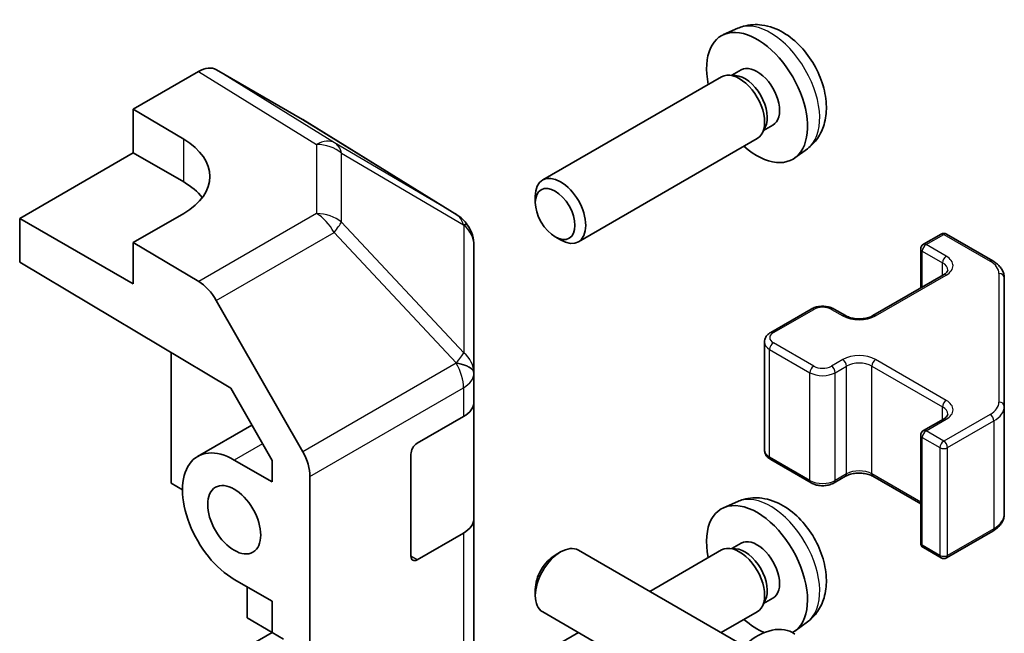
# Model space of a CAD drawing. Units: millimetres. Extents: x 43 to 5773, y 3 to 867.
# Drawn here: x 1065 to 1120, y 405 to 439 of the extents above; entities that cross this region are included whole.
import ezdxf

# ---------------------------------------------------------------- set-up
doc = ezdxf.new("R2010")
doc.units = ezdxf.units.MM
doc.header["$LTSCALE"] = 3
doc.layers.add('Visible (ISO)', color=7, linetype='Continuous', lineweight=35)
doc.layers.add('Visible Narrow (ISO)', color=7, linetype='Continuous', lineweight=25)

msp = doc.modelspace()

# ---------------------------------------------------------------- linework, layer by layer
at = {"layer": 'Visible (ISO)'}
for p, q in [((1104.8117, 438.7016), (1104.0196, 438.351)), ((1070.9387, 434.1689), (1074.5947, 436.2797)), ((1080.4241, 433.5905), (1075.5946, 436.3788)), ((1103.9021, 435.9826), (1093.882, 430.1975)), ((1104.6864, 436.0543), (1104.3203, 436.0749)), ((1104.9994, 436.3682), (1104.4762, 436.0661)), ((1070.9387, 431.7194), (1070.9387, 434.1689)), ((1070.9387, 434.1689), (1073.7671, 432.4789)), ((1089.0661, 428.2468), (1080.4414, 433.5802)), ((1106.3563, 433.1619), (1106.1911, 432.8346)), ((1106.7847, 433.276), (1106.2614, 432.974)), ((1105.9021, 432.5185), (1095.882, 426.7334)), ((1064.5747, 428.0452), (1070.9387, 431.7194)), ((1070.9387, 431.7194), (1073.7671, 430.0864)), ((1108.7116, 431.9468), (1108.0119, 431.4361)), ((1093.4677, 428.9316), (1093.4678, 429.2824)), ((1073.7671, 428.3252), (1070.9387, 426.6922)), ((1064.5747, 425.5949), (1064.5747, 428.0452)), ((1070.9387, 424.3709), (1064.5747, 428.0452)), ((1089.6551, 427.6893), (1089.6715, 427.6658)), ((1115.2137, 426.5903), (1116.2036, 427.1619)), ((1116.5036, 427.1619), (1119.0998, 425.663)), ((1074.6037, 424.5023), (1070.9387, 426.6922)), ((1070.9387, 426.6922), (1070.9387, 424.3709)), ((1090.0306, 419.3735), (1090.0306, 426.5223)), ((1094.5786, 427.0076), (1094.8824, 426.8323)), ((1115.0637, 424.1359), (1115.0637, 426.3305)), ((1064.5747, 425.5949), (1076.3988, 418.53)), ((1112.3853, 422.5895), (1116.3451, 424.8757)), ((1119.7477, 417.5008), (1119.7477, 424.7092)), ((1075.5877, 423.446), (1080.4327, 414.9558)), ((1106.6577, 421.6505), (1108.9204, 422.9569)), ((1110.2104, 422.9569), (1110.8468, 422.5895)), ((1106.3027, 415.0629), (1106.3027, 421.105)), ((1073.06, 420.5249), (1073.06, 413.1849)), ((1090.0306, 419.3626), (1090.0306, 419.3735)), ((1090.0306, 417.7457), (1090.0306, 419.3626)), ((1076.3988, 418.53), (1078.7169, 414.4678)), ((1090.0306, 417.7457), (1090.0306, 411.2137)), ((1119.7477, 411.4587), (1119.7477, 417.5008)), ((1086.8486, 415.4303), (1089.4448, 416.9292)), ((1115.2137, 416.1392), (1116.3451, 416.7924)), ((1077.5859, 416.4497), (1074.5456, 414.6944)), ((1115.0637, 409.8373), (1115.0637, 415.8794)), ((1076.5956, 414.4913), (1078.7169, 413.2666)), ((1078.7169, 414.4678), (1078.7169, 413.2666)), ((1086.4951, 409.1025), (1086.4951, 414.8179)), ((1106.6577, 414.5173), (1108.9204, 413.2109)), ((1080.8382, 377.2752), (1080.8382, 413.5771)), ((1110.2104, 413.2109), (1110.8468, 413.5783)), ((1112.3853, 413.5783), (1115.0637, 412.0319)), ((1073.06, 413.1849), (1073.6964, 412.8175)), ((1104.8117, 412.1654), (1104.0196, 411.8149)), ((1090.0306, 391.2096), (1090.0306, 411.2137)), ((1116.5036, 409.006), (1119.0998, 410.5049)), ((1089.4448, 410.3972), (1086.8486, 408.8983)), ((1105.16, 404.0778), (1095.882, 409.4344)), ((1103.9021, 409.4465), (1099.8816, 407.1253)), ((1104.6864, 409.5181), (1104.3203, 409.5387)), ((1104.9994, 409.832), (1104.4762, 409.53)), ((1115.2137, 409.5775), (1116.2036, 409.006)), ((1094.5786, 409.1602), (1094.8824, 409.3355)), ((1078.7169, 406.5713), (1076.5956, 407.7961)), ((1077.3272, 405.6463), (1077.3272, 407.3736)), ((1093.4677, 407.2362), (1093.4678, 406.8855)), ((1106.3563, 406.6258), (1106.1911, 406.2984)), ((1106.7847, 406.7399), (1106.2614, 406.4378)), ((1078.7169, 406.5713), (1078.7169, 404.8159)), ((1078.7166, 404.8157), (1077.3272, 405.6463)), ((1103.16, 400.6137), (1093.882, 405.9703)), ((1105.9021, 405.9824), (1103.8816, 404.8159)), ((1108.7116, 405.4107), (1108.0119, 404.8999)), ((1078.7169, 404.8159), (1077.3027, 403.9994)), ((1078.7169, 404.8159), (1079.3533, 404.4484)), ((1095.8816, 404.8159), (1093.882, 403.6614))]:
    msp.add_line(p, q, dxfattribs=at)
for centre, radius, start, end in [((1088.0142, 426.5458), 2, 34.87129, 58.2683), ((1088.0306, 426.5223), 2, 0, 34.87129), ((1116.3536, 426.9021), 0.3, 60, 120), ((1115.3637, 426.3305), 0.3, 120, 180), ((1115.3637, 415.8794), 0.3, 120, 180), ((1115.3637, 409.8373), 0.3, 180, 240), ((1116.3536, 409.2658), 0.3, 240, 300)]:
    msp.add_arc(centre, radius, start, end, dxfattribs=at)
for centre, major_axis, ratio, start_param, end_param in [((1105.892, 434.8221), (2, -3.4641), 0.5773503, 5.2359878, 10.4719755), ((1074.5943, 434.6462), (1.0003, 1.7326), 0.5771744, 0, 0.7852459), ((1105.892, 434.8221), (0.8926, -1.5461), 0.5773503, 0, 3.1415927), ((1104.9021, 434.2506), (1, -1.7321), 0.5773503, 0, 3.1415927), ((1105.2057, 434.4259), (0.8926, -1.5461), 0.5773503, 0.3614419, 2.7801507), ((1079.4238, 431.8579), (1.0003, 1.7326), 0.5771744, 6.2657373, 6.2831853), ((1070.2316, 430.4377), (4.9998, -0.0769), 0.5873369, 5.5068238, 7.0776201), ((1094.882, 428.4655), (1, -1.7321), 0.5773503, 5.4980199, 10.2099433), ((1070.2316, 428.0452), (5, 0), 0.5773503, 0.4146678, 0.7853982), ((1074.579, 422.8838), (1, -1.7321), 0.5773503, 1.5620697, 2.3387412), ((1088.0306, 417.7457), (2, 0), 0.5773503, 5.4977871, 6.2831853), ((1076.5956, 411.1437), (-2.05, 3.5507), 0.5773503, 5.4977871, 8.6393798), ((1079.424, 414.3936), (1, -1.7321), 0.5773503, 0.7853982, 1.5620697), ((1086.8486, 415.0221), (-0.25, -0.433), 0.5773503, 3.9269908, 5.4977871), ((1105.892, 408.286), (2, -3.4641), 0.5773503, 6.2779402, 10.4719755), ((1088.0306, 411.2137), (2, 0), 0.5773503, 5.4977871, 6.2831853), ((1105.892, 408.286), (0.8926, -1.5461), 0.5773503, 0, 3.1415927), ((1094.882, 407.7024), (-1, -1.7321), 0.5773503, 3.1415927, 6.2831853), ((1104.9021, 407.7144), (1, -1.7321), 0.5773503, 0, 3.1415927), ((1105.2057, 407.8897), (0.8926, -1.5461), 0.5773503, 0.3614419, 2.7801507), ((1086.8486, 409.3066), (-0.25, -0.433), 0.5773503, 5.4977871, 7.0685835), ((1094.5783, 407.8777), (-0.7853, -1.3602), 0.5773503, 3.926758, 5.4980199), ((1105.892, 408.286), (2, -3.4641), 0.5773503, 5.2359878, 5.6449293), ((1105.892, 401.3457), (-2, -3.4641), 0.5773503, 3.0796893, 6.3450887)]:
    msp.add_ellipse(centre, major_axis=major_axis, ratio=ratio, start_param=start_param, end_param=end_param, dxfattribs=at)
for centre, major_axis in [((1094.5783, 428.2901), (0.7853, -1.3602)), ((1076.5956, 411.1437), (-1.05, 1.8187))]:
    msp.add_ellipse(centre, major_axis=major_axis, ratio=0.5773503, dxfattribs=at)
for points, knots in [([(1108.7116, 431.9468), (1108.9374, 432.1116), (1109.1291, 432.3142), (1109.4492, 432.7771), (1109.5669, 433.04), (1109.7444, 433.6346), (1109.7811, 433.9663), (1109.7739, 434.6993), (1109.706, 435.0983), (1109.4737, 435.8913), (1109.3034, 436.2841), (1108.8821, 437.0181), (1108.6321, 437.3595), (1108.0559, 437.9734), (1107.7294, 438.246), (1107.0055, 438.6687), (1106.6094, 438.8274), (1105.8352, 438.929), (1105.4796, 438.9152), (1105.0218, 438.7856), (1104.9154, 438.7475), (1104.8117, 438.7016)], [2.4180978, 2.4180978, 2.4180978, 2.4180978, 2.6230577, 2.6230577, 2.8556476, 2.8556476, 3.153005, 3.153005, 3.5282649, 3.5282649, 3.9226898, 3.9226898, 4.3125262, 4.3125262, 4.706794, 4.706794, 5.0810999, 5.0810999, 5.3527621, 5.3527621, 5.4358838, 5.4358838, 5.4358838, 5.4358838]), ([(1119.0998, 425.663), (1119.1746, 425.6198), (1119.2448, 425.5725), (1119.3746, 425.4693), (1119.4342, 425.4135), (1119.5405, 425.293), (1119.5873, 425.2284), (1119.6647, 425.0908), (1119.6953, 425.0178), (1119.7369, 424.8663), (1119.7477, 424.7877), (1119.7477, 424.7092)], [6.28318531, 6.28318531, 6.28318531, 6.28318531, 6.44026494, 6.44026494, 6.59734457, 6.59734457, 6.75442421, 6.75442421, 6.91150384, 6.91150384, 7.06858347, 7.06858347, 7.06858347, 7.06858347]), ([(1116.3451, 424.8757), (1116.3814, 424.8967), (1116.4135, 424.9185), (1116.4683, 424.9621), (1116.491, 424.9838), (1116.5273, 425.025), (1116.5409, 425.0443), (1116.5606, 425.0793), (1116.5667, 425.0948), (1116.5743, 425.1224), (1116.5758, 425.1345), (1116.5758, 425.1466)], [4.71238898, 4.71238898, 4.71238898, 4.71238898, 4.86946861, 4.86946861, 5.02654825, 5.02654825, 5.18362788, 5.18362788, 5.34070751, 5.34070751, 5.49778714, 5.49778714, 5.49778714, 5.49778714]), ([(1108.9204, 422.9569), (1108.9958, 423.0005), (1109.0775, 423.0341), (1109.2484, 423.0844), (1109.3378, 423.101), (1109.5194, 423.1176), (1109.6115, 423.1176), (1109.793, 423.101), (1109.8824, 423.0844), (1110.0534, 423.0341), (1110.135, 423.0005), (1110.2104, 422.9569)], [4.712389, 4.712389, 4.712389, 4.712389, 5.0265482, 5.0265482, 5.3407075, 5.3407075, 5.6548668, 5.6548668, 5.969026, 5.969026, 6.2831853, 6.2831853, 6.2831853, 6.2831853]), ([(1110.8468, 422.5895), (1110.9098, 422.5531), (1110.9857, 422.5195), (1111.1584, 422.4633), (1111.2557, 422.4411), (1111.4619, 422.413), (1111.571, 422.4074), (1111.7874, 422.4144), (1111.8947, 422.4271), (1112.0941, 422.4685), (1112.1862, 422.497), (1112.3097, 422.5491), (1112.3495, 422.5689), (1112.3853, 422.5895)], [3.1415927, 3.1415927, 3.1415927, 3.1415927, 3.4138385, 3.4138385, 3.6949388, 3.6949388, 3.9827853, 3.9827853, 4.2723127, 4.2723127, 4.5580065, 4.5580065, 4.712389, 4.712389, 4.712389, 4.712389]), ([(1106.3027, 421.105), (1106.3027, 421.1533), (1106.3094, 421.2016), (1106.3346, 421.2935), (1106.353, 421.3369), (1106.398, 421.417), (1106.4246, 421.4536), (1106.4834, 421.5202), (1106.5156, 421.5503), (1106.5839, 421.6045), (1106.62, 421.6288), (1106.6577, 421.6505)], [3.92699082, 3.92699082, 3.92699082, 3.92699082, 4.08407045, 4.08407045, 4.24115008, 4.24115008, 4.39822972, 4.39822972, 4.55530935, 4.55530935, 4.71238898, 4.71238898, 4.71238898, 4.71238898]), ([(1116.3451, 416.7924), (1116.3814, 416.8134), (1116.4135, 416.8352), (1116.4683, 416.8788), (1116.491, 416.9005), (1116.5273, 416.9416), (1116.5409, 416.961), (1116.5606, 416.996), (1116.5667, 417.0115), (1116.5743, 417.0391), (1116.5758, 417.0512), (1116.5758, 417.0633)], [4.71238898, 4.71238898, 4.71238898, 4.71238898, 4.86946861, 4.86946861, 5.02654825, 5.02654825, 5.18362788, 5.18362788, 5.34070751, 5.34070751, 5.49778714, 5.49778714, 5.49778714, 5.49778714]), ([(1106.3027, 415.0629), (1106.3027, 415.0145), (1106.3094, 414.9662), (1106.3346, 414.8744), (1106.353, 414.8309), (1106.398, 414.7508), (1106.4246, 414.7142), (1106.4834, 414.6476), (1106.5156, 414.6176), (1106.5839, 414.5633), (1106.62, 414.5391), (1106.6577, 414.5173)], [2.35619449, 2.35619449, 2.35619449, 2.35619449, 2.51327412, 2.51327412, 2.67035376, 2.67035376, 2.82743339, 2.82743339, 2.98451302, 2.98451302, 3.14159265, 3.14159265, 3.14159265, 3.14159265]), ([(1110.8468, 413.5783), (1110.9098, 413.6147), (1110.9857, 413.6484), (1111.1584, 413.7046), (1111.2557, 413.7267), (1111.4619, 413.7548), (1111.571, 413.7604), (1111.7874, 413.7535), (1111.8947, 413.7408), (1112.0941, 413.6994), (1112.1862, 413.6708), (1112.3097, 413.6188), (1112.3495, 413.599), (1112.3853, 413.5783)], [4.712389, 4.712389, 4.712389, 4.712389, 4.9846348, 4.9846348, 5.2657352, 5.2657352, 5.5535816, 5.5535816, 5.843109, 5.843109, 6.1288028, 6.1288028, 6.2831853, 6.2831853, 6.2831853, 6.2831853]), ([(1108.9204, 413.2109), (1108.9958, 413.1674), (1109.0775, 413.1337), (1109.2484, 413.0834), (1109.3378, 413.0669), (1109.5194, 413.0503), (1109.6115, 413.0503), (1109.793, 413.0669), (1109.8824, 413.0834), (1110.0534, 413.1337), (1110.135, 413.1674), (1110.2104, 413.2109)], [3.1415927, 3.1415927, 3.1415927, 3.1415927, 3.4557519, 3.4557519, 3.7699112, 3.7699112, 4.0840704, 4.0840704, 4.3982297, 4.3982297, 4.712389, 4.712389, 4.712389, 4.712389]), ([(1108.7116, 405.4107), (1108.9374, 405.5755), (1109.1291, 405.7781), (1109.4492, 406.241), (1109.5669, 406.5038), (1109.7444, 407.0985), (1109.7811, 407.4302), (1109.7739, 408.1632), (1109.706, 408.5621), (1109.4737, 409.3552), (1109.3034, 409.748), (1108.8821, 410.4819), (1108.6321, 410.8234), (1108.0559, 411.4373), (1107.7294, 411.7099), (1107.0055, 412.1325), (1106.6094, 412.2913), (1105.8352, 412.3928), (1105.4796, 412.3791), (1105.0218, 412.2495), (1104.9154, 412.2113), (1104.8117, 412.1654)], [2.4180978, 2.4180978, 2.4180978, 2.4180978, 2.6230577, 2.6230577, 2.8556476, 2.8556476, 3.153005, 3.153005, 3.5282649, 3.5282649, 3.9226898, 3.9226898, 4.3125262, 4.3125262, 4.706794, 4.706794, 5.0810999, 5.0810999, 5.3527621, 5.3527621, 5.4358838, 5.4358838, 5.4358838, 5.4358838]), ([(1119.0998, 410.5049), (1119.1746, 410.548), (1119.2448, 410.5953), (1119.3746, 410.6985), (1119.4342, 410.7544), (1119.5405, 410.8748), (1119.5873, 410.9395), (1119.6647, 411.077), (1119.6953, 411.15), (1119.7369, 411.3016), (1119.7477, 411.3801), (1119.7477, 411.4587)], [4.71238898, 4.71238898, 4.71238898, 4.71238898, 4.86946861, 4.86946861, 5.02654825, 5.02654825, 5.18362788, 5.18362788, 5.34070751, 5.34070751, 5.49778714, 5.49778714, 5.49778714, 5.49778714])]:
    msp.add_open_spline(points, degree=3, knots=knots, dxfattribs=at)
at = {"layer": 'Visible Narrow (ISO)'}
for p, q in [((1074.5947, 436.2797), (1081.2101, 432.189)), ((1082.22, 432.2818), (1075.5946, 436.3788)), ((1080.4241, 433.5905), (1089.0488, 428.2572)), ((1073.7671, 430.0864), (1073.7671, 432.4789)), ((1081.2101, 432.189), (1081.2101, 428.3165)), ((1089.0488, 428.2572), (1082.22, 432.2818)), ((1082.6083, 427.8354), (1082.6083, 431.7079)), ((1082.6083, 431.7079), (1089.4371, 427.6832)), ((1081.2101, 428.3165), (1074.6037, 424.5023)), ((1089.4535, 420.5109), (1082.6083, 427.8354)), ((1089.4371, 427.6832), (1089.4535, 427.6598)), ((1089.4535, 427.6598), (1089.4535, 420.5109)), ((1075.5877, 423.446), (1082.1941, 427.2602)), ((1082.1941, 427.2602), (1089.0393, 419.9357)), ((1115.3637, 426.5755), (1116.3536, 427.147)), ((1116.3536, 427.147), (1118.9498, 425.6481)), ((1116.4951, 425.9223), (1115.3637, 426.5755)), ((1115.1516, 424.1866), (1115.1516, 426.2081)), ((1115.1516, 426.2081), (1116.2829, 425.5549)), ((1116.2829, 424.8398), (1116.2829, 425.5549)), ((1112.5353, 422.5747), (1116.4951, 424.8608)), ((1119.4477, 424.9541), (1119.4477, 417.7457)), ((1106.8077, 421.6357), (1109.0704, 422.9421)), ((1110.0604, 422.9421), (1110.6968, 422.5747)), ((1109.0704, 419.7577), (1106.8077, 421.0641)), ((1106.5956, 420.6967), (1108.8583, 419.3903)), ((1106.5956, 414.6546), (1106.5956, 420.6967)), ((1089.0393, 419.9249), (1080.4327, 414.9558)), ((1089.0393, 419.9357), (1089.0393, 419.9249)), ((1110.6968, 420.1252), (1110.0604, 419.7577)), ((1116.4951, 417.839), (1112.5353, 420.1252)), ((1108.8583, 413.3482), (1108.8583, 419.3903)), ((1110.2725, 419.3903), (1110.9089, 419.7577)), ((1110.2725, 413.3482), (1110.2725, 419.3903)), ((1110.9089, 413.7157), (1110.9089, 419.7577)), ((1112.3231, 419.7577), (1116.2829, 417.4716)), ((1112.3231, 413.7157), (1112.3231, 419.7577)), ((1080.8382, 413.5771), (1089.4448, 418.5461)), ((1089.4448, 418.5461), (1089.4448, 416.9292)), ((1116.2829, 416.7565), (1116.2829, 417.4716)), ((1115.3637, 416.1243), (1116.4951, 416.7775)), ((1118.9498, 417.0517), (1116.3536, 415.5528)), ((1116.5658, 415.1854), (1119.162, 416.6843)), ((1119.162, 416.6843), (1119.162, 410.6422)), ((1116.3536, 415.5528), (1115.3637, 416.1243)), ((1115.1516, 409.7148), (1115.1516, 415.7569)), ((1115.1516, 415.7569), (1116.1415, 415.1854)), ((1078.1811, 415.4067), (1076.5956, 414.4913)), ((1116.1415, 415.1854), (1116.1415, 409.1433)), ((1116.5658, 409.1433), (1116.5658, 415.1854)), ((1108.8583, 413.3482), (1106.5956, 414.6546)), ((1110.9089, 413.7157), (1110.2725, 413.3482)), ((1115.0637, 412.1334), (1112.3231, 413.7157)), ((1119.162, 410.6422), (1116.5658, 409.1433)), ((1089.4448, 410.3972), (1089.4448, 390.3931)), ((1116.1415, 409.1433), (1115.1516, 409.7148)), ((1086.8486, 408.8983), (1086.4951, 409.1025))]:
    msp.add_line(p, q, dxfattribs=at)
for centre, major_axis, ratio, start_param, end_param in [((1106.6408, 435.2544), (-1.9537, 3.3839), 0.5773503, 3.203496, 6.221282), ((1081.1854, 430.5705), (1.0519, 1.701), 0.5771744, 0.017448, 0.8026938), ((1081.1854, 430.5705), (2, 0), 0.8093089, 0.7792276, 1.5584553), ((1081.1854, 430.5705), (1.0155, 1.723), 0.6176333, 5.7306537, 6.2650683), ((1081.1854, 426.698), (-2, 0), 0.8093089, 3.9208203, 4.700048), ((1081.1854, 426.698), (1, -1.7321), 0.5773503, 1.5620697, 2.3387412), ((1088.0142, 426.5458), (1.0155, 1.723), 0.6176333, 5.7306537, 6.2650683), ((1088.0142, 426.5458), (1.0519, 1.701), 0.5771744, 0, 0.017448), ((1081.1854, 426.698), (-1.4612, -1.3656), 0.1678156, 2.1656851, 2.7095685), ((1088.0142, 426.5458), (1.6409, 1.1435), 0.1434713, 0, 0.4302377), ((1088.0306, 426.5223), (1.6409, 1.1435), 0.1434713, 0, 0.4302377), ((1088.0306, 426.5223), (2, 0), 0.8093089, 0, 0.7792276), ((1116.3536, 426.9021), (-0.15, 0.2598), 0.5773503, 5.4977871, 6.2831853), ((1116.3536, 426.9021), (0.15, 0.2598), 0.5773503, 0, 0.7853982), ((1115.3637, 426.3305), (0.15, 0.2598), 0.5773503, 0.7853982, 2.3561945), ((1115.3637, 426.3305), (-0.15, 0.2598), 0.5773503, 5.4977871, 6.2831853), ((1115.3637, 426.3305), (-0.3, 0), 0.5773503, 0, 0.7853982), ((1116.4951, 425.6773), (0.15, 0.2598), 0.5773503, 0.7853982, 2.3561945), ((1115.5758, 425.1466), (1, 0), 0.5773503, 0, 0.7853982), ((1115.5758, 425.3916), (1.3, 0), 0.5773503, 5.4977871, 7.0685835), ((1118.9498, 425.4032), (0.15, 0.2598), 0.5773503, 0, 0.7853982), ((1117.7477, 424.9541), (1.7, 0), 0.5773503, 0, 0.7853982), ((1116.4951, 424.6159), (-0.15, 0.2598), 0.5773503, 5.4977871, 6.2831853), ((1119.4477, 424.7092), (0.3, 0), 0.8164966, 0, 1.5707963), ((1109.0704, 422.6971), (-0.15, 0.2598), 0.5773503, 5.4977871, 6.2831853), ((1109.5654, 422.6563), (0.7, 0), 0.5773503, 0.7853982, 2.3561945), ((1110.0604, 422.6971), (0.15, 0.2598), 0.5773503, 0, 0.7853982), ((1110.6968, 422.3297), (0.15, 0.2598), 0.5773503, 0, 0.7853982), ((1111.616, 423.1054), (1.3, 0), 0.5773503, 3.9269908, 5.4977871), ((1112.5353, 422.3297), (-0.15, 0.2598), 0.5773503, 5.4977871, 6.2831853), ((1107.3027, 421.3499), (-0.7, 0), 0.5773503, 5.4977871, 7.0685835), ((1106.8077, 421.3907), (-0.15, 0.2598), 0.5773503, 5.4977871, 6.2831853), ((1107.3027, 421.105), (-1, 0), 0.5773503, 0, 0.7853982), ((1106.8077, 420.8192), (-0.15, -0.2598), 0.5773503, 3.9269908, 5.4977871), ((1088.0306, 419.3735), (1.4612, 1.3656), 0.1678156, 5.3072777, 5.8511611), ((1088.0306, 419.3735), (2, 0), 0.8093089, 0, 0.7792276), ((1088.0306, 419.3735), (2, 0), 0.3255424, 0, 1.042174), ((1088.0306, 419.3626), (2, 0), 0.3255424, 0, 1.042174), ((1088.0306, 419.3626), (1, -1.7321), 0.5773503, 0.7853982, 1.5620697), ((1111.616, 419.5944), (-1.3, 0), 0.5773503, 3.9269908, 5.4977871), ((1110.6968, 419.8802), (0.15, -0.2598), 0.5773503, 0.7853982, 2.3561945), ((1111.616, 419.3495), (1, 0), 0.5773503, 0.7853982, 2.3561945), ((1112.5353, 419.8802), (-0.15, -0.2598), 0.5773503, 3.9269908, 5.4977871), ((1088.0306, 419.3626), (2, 0), 0.5773503, 5.4977871, 6.2831853), ((1109.0704, 419.5128), (-0.15, -0.2598), 0.5773503, 3.9269908, 5.4977871), ((1109.5654, 419.7986), (1, 0), 0.5773503, 3.9269908, 5.4977871), ((1109.5654, 420.0435), (-0.7, 0), 0.5773503, 0.7853982, 2.3561945), ((1110.0604, 419.5128), (0.15, -0.2598), 0.5773503, 0.7853982, 2.3561945), ((1116.4951, 417.594), (0.15, 0.2598), 0.5773503, 0.7853982, 2.3561945), ((1115.5758, 417.3083), (1.3, 0), 0.5773503, 5.4977871, 7.0685835), ((1117.7477, 417.7457), (1.7, 0), 0.5773503, 5.4977871, 6.2831853), ((1119.4477, 417.5008), (0.3, 0), 0.8164966, 0, 1.5707963), ((1115.5758, 417.0633), (1, 0), 0.5773503, 0, 0.7853982), ((1117.7477, 417.5008), (2, 0), 0.5773503, 5.4977871, 6.2831853), ((1116.4951, 416.5326), (-0.15, 0.2598), 0.5773503, 5.4977871, 6.2831853), ((1118.9498, 416.8067), (-0.15, 0.2598), 0.5773503, 3.9269908, 5.4977871), ((1115.3637, 415.8794), (0.15, 0.2598), 0.5773503, 0.7853982, 2.3561945), ((1115.3637, 415.8794), (-0.15, 0.2598), 0.5773503, 5.4977871, 6.2831853), ((1115.3637, 415.8794), (-0.3, 0), 0.5773503, 0, 0.7853982), ((1116.3536, 415.3078), (-0.15, -0.2598), 0.5773503, 3.9269908, 5.4977871), ((1116.3536, 415.3078), (-0.15, 0.2598), 0.5773503, 3.9269908, 5.4977871), ((1107.3027, 415.0629), (-1, 0), 0.5773503, 0, 0.7853982), ((1116.3536, 415.3078), (0.3, 0), 0.5773503, 3.9269908, 5.4977871), ((1106.8077, 414.7771), (-0.15, -0.2598), 0.5773503, 5.4977871, 6.2831853), ((1111.616, 413.3074), (-1, 0), 0.5773503, 3.9269908, 5.4977871), ((1109.0704, 413.4707), (-0.15, -0.2598), 0.5773503, 5.4977871, 6.2831853), ((1109.5654, 413.7565), (-1, 0), 0.5773503, 0.7853982, 2.3561945), ((1110.0604, 413.4707), (0.15, -0.2598), 0.5773503, 0, 0.7853982), ((1110.6968, 413.8381), (0.15, -0.2598), 0.5773503, 0, 0.7853982), ((1112.5353, 413.8381), (-0.15, -0.2598), 0.5773503, 5.4977871, 6.2831853), ((1106.6408, 408.7183), (-1.9537, 3.3839), 0.5773503, 3.203496, 6.221282), ((1117.7477, 411.4587), (2, 0), 0.5773503, 5.4977871, 6.2831853), ((1118.9498, 410.7647), (0.15, -0.2598), 0.5773503, 0, 0.7853982), ((1115.3637, 409.8373), (-0.3, 0), 0.5773503, 0, 0.7853982), ((1115.3637, 409.8373), (-0.15, -0.2598), 0.5773503, 5.4977871, 6.2831853), ((1116.3536, 409.2658), (-0.3, 0), 0.5773503, 0.7853982, 2.3561945), ((1116.3536, 409.2658), (-0.15, -0.2598), 0.5773503, 5.4977871, 6.2831853), ((1116.3536, 409.2658), (0.15, -0.2598), 0.5773503, 0, 0.7853982)]:
    msp.add_ellipse(centre, major_axis=major_axis, ratio=ratio, start_param=start_param, end_param=end_param, dxfattribs=at)

doc.saveas('drawing.dxf')
